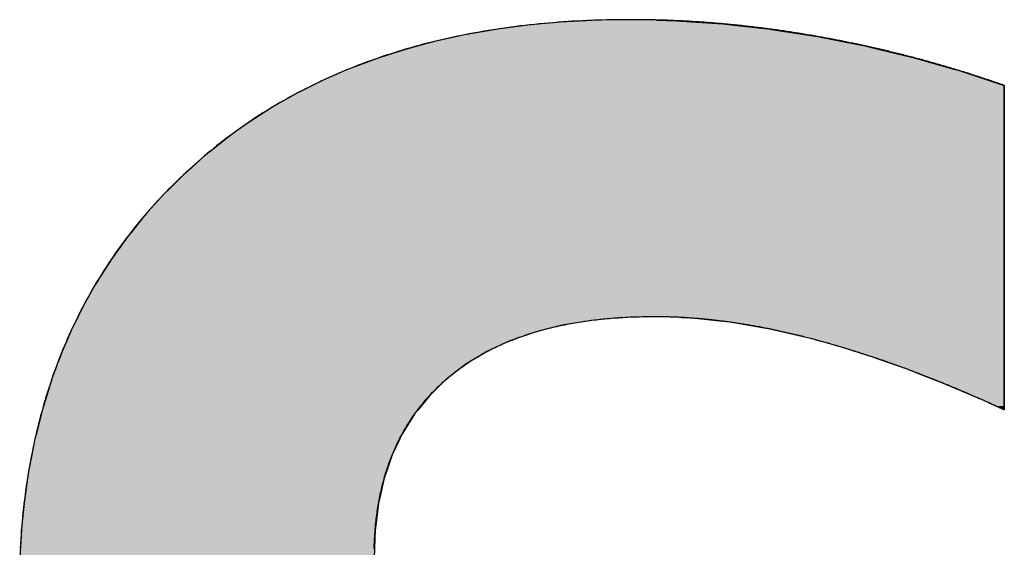
# Model space of a CAD drawing. Extents: x -4077 to 16734, y -160 to 11760.
# Drawn here: x 6584 to 6752, y 772 to 863 of the extents above; entities that cross this region are included whole.
import ezdxf

# ---------------------------------------------------------------- set-up
doc = ezdxf.new("R2010")
doc.units = 0
doc.layers.add('AM_6', color=2, linetype='CONTINUOUS')

msp = doc.modelspace()

# ---------------------------------------------------------------- linework, layer by layer
at = {"layer": 'AM_6', "linetype": 'CONTINUOUS'}
for p, q in [((6670.53, 861.67), (6665.37, 860.99)), ((6672.88, 861.89), (6670.53, 861.67)), ((6676.15, 862.19), (6672.88, 861.89)), ((6680.54, 862.42), (6676.15, 862.19)), ((6681.93, 862.5), (6680.54, 862.42)), ((6687.87, 862.6), (6681.93, 862.5)), ((6692.5, 862.5), (6687.87, 862.6)), ((6692.5, 862.5), (6695.84, 862.42)), ((6695.84, 862.42), (6699.36, 862.19)), ((6699.36, 862.19), (6703.86, 861.89)), ((6703.86, 861.89), (6705.79, 861.67)), ((6705.79, 861.67), (6711.91, 860.99)), ((6658.42, 859.72), (6654.6, 858.88)), ((6659.75, 860.01), (6658.42, 859.72)), ((6665.06, 860.95), (6659.75, 860.01)), ((6665.37, 860.99), (6665.06, 860.95)), ((6711.91, 860.99), (6712.17, 860.95)), ((6712.17, 860.95), (6718.12, 860.01)), ((6718.12, 860.01), (6720, 859.72)), ((6720, 859.72), (6724.3, 858.88)), ((6651.84, 858.13), (6649.6, 857.53)), ((6654.6, 858.88), (6651.84, 858.13)), ((6724.3, 858.88), (6728.08, 858.13)), ((6728.08, 858.13), (6730.59, 857.53)), ((6649.6, 857.53), (6645.48, 856.21)), ((6730.59, 857.53), (6736.1, 856.21)), ((6644.76, 855.98), (6640.08, 854.22)), ((6645.48, 856.21), (6644.76, 855.98)), ((6736.1, 856.21), (6736.91, 855.98)), ((6736.91, 855.98), (6743.1, 854.22)), ((6639.45, 853.95), (6635.55, 852.25)), ((6640.08, 854.22), (6639.45, 853.95)), ((6743.1, 854.22), (6744.05, 853.95)), ((6744.05, 853.95), (6749.19, 852.25)), ((6633.74, 851.35), (6633.02, 850.99)), ((6635.55, 852.25), (6633.74, 851.35)), ((6749.19, 852.25), (6751.93, 851.35)), ((6751.93, 851.35), (6751.93, 850.99)), ((6631.01, 849.98), (6628.16, 848.37)), ((6631.18, 850.08), (6631.01, 849.98)), ((6633.02, 850.99), (6631.18, 850.08)), ((6751.93, 850.99), (6751.93, 850.08)), ((6751.93, 850.08), (6751.93, 849.98)), ((6751.93, 849.98), (6751.93, 848.37)), ((6628.16, 848.37), (6626.97, 847.69)), ((6751.93, 848.37), (6751.93, 847.69)), ((6624.68, 846.23), (6622.91, 845.1)), ((6626.97, 847.69), (6624.68, 846.23)), ((6751.93, 847.69), (6751.93, 846.23)), ((6751.93, 846.23), (6751.93, 845.1)), ((6622.91, 845.1), (6620.87, 843.64)), ((6751.93, 845.1), (6751.93, 843.64)), ((6620.87, 843.64), (6619.01, 842.31)), ((6751.93, 843.64), (6751.93, 842.31)), ((6619.01, 842.31), (6616.96, 840.66)), ((6751.93, 842.31), (6751.93, 840.66)), ((6616.96, 840.66), (6615.27, 839.3)), ((6751.93, 840.66), (6751.93, 839.3)), ((6615.27, 839.3), (6613.11, 837.36)), ((6751.93, 839.3), (6751.93, 837.36)), ((6613.11, 837.36), (6611.68, 836.09)), ((6751.93, 837.36), (6751.93, 836.09)), ((6611.68, 836.09), (6609.39, 833.81)), ((6751.93, 836.09), (6751.93, 833.81)), ((6609.39, 833.81), (6608.27, 832.7)), ((6751.93, 833.81), (6751.93, 832.7)), ((6608.27, 832.7), (6605.09, 829.17)), ((6751.93, 832.7), (6751.93, 829.17)), ((6605.09, 829.17), (6602.72, 826.23)), ((6751.93, 829.17), (6751.93, 826.23)), ((6602.72, 826.23), (6602.12, 825.49)), ((6751.93, 826.23), (6751.93, 825.49)), ((6602.12, 825.49), (6599.38, 821.67)), ((6751.93, 825.49), (6751.93, 821.67)), ((6599.38, 821.67), (6597.33, 818.47)), ((6751.93, 821.67), (6751.93, 818.47)), ((6596.85, 817.71), (6594.55, 813.61)), ((6597.33, 818.47), (6596.85, 817.71)), ((6751.93, 818.47), (6751.93, 817.71)), ((6751.93, 817.71), (6751.93, 813.61)), ((6594.55, 813.61), (6593.69, 811.87)), ((6751.93, 813.61), (6751.93, 811.87)), ((6593.36, 811.2), (6592.95, 810.37)), ((6593.61, 811.7), (6593.36, 811.2)), ((6593.69, 811.87), (6593.61, 811.7)), ((6681.32, 811.2), (6676.37, 810.37)), ((6686.61, 811.7), (6681.32, 811.2)), ((6696.82, 811.7), (6698.54, 811.64)), ((6698.54, 811.64), (6703.86, 811.07)), ((6703.86, 811.07), (6705.07, 810.94)), ((6705.07, 810.94), (6711.85, 809.78)), ((6751.93, 811.87), (6751.93, 811.7)), ((6751.93, 811.7), (6751.93, 811.64)), ((6751.93, 811.64), (6751.93, 811.07)), ((6751.93, 811.07), (6751.93, 810.94)), ((6751.93, 810.94), (6751.93, 809.78)), ((6592.39, 809.2), (6591.75, 807.7)), ((6592.46, 809.36), (6592.39, 809.2)), ((6592.95, 810.37), (6592.46, 809.36)), ((6671.75, 809.2), (6667.47, 807.7)), ((6672.4, 809.36), (6671.75, 809.2)), ((6676.37, 810.37), (6672.4, 809.36)), ((6711.85, 809.78), (6718.84, 808.14)), ((6751.93, 809.78), (6751.93, 808.14)), ((6591.75, 807.7), (6590.97, 805.86)), ((6667.47, 807.7), (6663.53, 805.86)), ((6718.84, 808.14), (6720.45, 807.68)), ((6720.45, 807.68), (6724.24, 806.62)), ((6751.93, 808.14), (6751.93, 807.68)), ((6751.93, 807.68), (6751.93, 806.62)), ((6590.97, 805.86), (6590.59, 804.97)), ((6663.53, 805.86), (6662.05, 804.97)), ((6724.24, 806.62), (6729.77, 804.85)), ((6751.93, 806.62), (6751.93, 804.85)), ((6590.59, 804.97), (6590.13, 803.7)), ((6662.05, 804.97), (6659.93, 803.7)), ((6729.77, 804.85), (6730.52, 804.59)), ((6730.52, 804.59), (6735.43, 802.84)), ((6751.93, 804.85), (6751.93, 804.59)), ((6751.93, 804.59), (6751.93, 802.84)), ((6590.13, 803.7), (6589.22, 801.2)), ((6659.93, 803.7), (6656.67, 801.2)), ((6735.43, 802.84), (6737.96, 801.86)), ((6751.93, 802.84), (6751.93, 801.86)), ((6589.22, 801.2), (6588.95, 800.44)), ((6656.67, 801.2), (6655.89, 800.44)), ((6737.96, 801.86), (6741.22, 800.59)), ((6751.93, 801.86), (6751.93, 800.59)), ((6588.95, 800.44), (6588.32, 798.37)), ((6655.89, 800.44), (6653.76, 798.37)), ((6741.22, 800.59), (6743.64, 799.57)), ((6743.64, 799.57), (6747.14, 798.08)), ((6751.93, 800.59), (6751.93, 799.57)), ((6751.93, 799.57), (6751.93, 798.08)), ((6588.32, 798.37), (6587.52, 795.77)), ((6653.76, 798.37), (6651.65, 795.77)), ((6747.14, 798.08), (6747.84, 797.77)), ((6747.84, 797.77), (6748.63, 797.42)), ((6748.63, 797.42), (6749.01, 797.25)), ((6751.93, 798.08), (6751.93, 797.77)), ((6751.93, 797.77), (6751.93, 797.42)), ((6751.93, 797.42), (6751.93, 797.25)), ((6587.52, 795.77), (6587.4, 795.26)), ((6651.65, 795.77), (6651.24, 795.26)), ((6749.01, 797.25), (6749.14, 797.2)), ((6749.14, 797.2), (6749.14, 797.19)), ((6749.14, 797.19), (6749.26, 797.14)), ((6749.26, 797.14), (6749.78, 796.9)), ((6749.78, 796.9), (6750.53, 796.56)), ((6750.53, 796.56), (6750.56, 796.55)), ((6750.56, 796.55), (6751.28, 796.22)), ((6751.28, 796.22), (6751.81, 795.98)), ((6751.81, 795.98), (6751.84, 795.97)), ((6751.92, 795.93), (6751.84, 795.97)), ((6751.93, 795.97), (6751.92, 795.93)), ((6751.93, 797.25), (6751.93, 797.2)), ((6751.93, 797.2), (6751.93, 797.19)), ((6751.93, 797.19), (6751.93, 797.14)), ((6751.93, 797.14), (6751.93, 796.9)), ((6751.93, 796.9), (6751.93, 796.56)), ((6751.93, 796.56), (6751.93, 796.55)), ((6751.93, 796.55), (6751.93, 796.22)), ((6751.93, 796.22), (6751.93, 795.98)), ((6751.93, 795.98), (6751.93, 795.97)), ((6587.4, 795.26), (6586.55, 791.87)), ((6651.24, 795.26), (6649.1, 791.87)), ((6586.31, 790.95), (6585.77, 788.19)), ((6586.55, 791.87), (6586.31, 790.95)), ((6648.67, 790.95), (6647.36, 788.19)), ((6649.1, 791.87), (6648.67, 790.95)), ((6585.77, 788.19), (6585.33, 785.99)), ((6647.36, 788.19), (6646.6, 785.99)), ((6585.33, 785.99), (6585.06, 784.22)), ((6646.6, 785.99), (6646, 784.22)), ((6585.06, 784.22), (6584.56, 780.89)), ((6646, 784.22), (6645.24, 780.89)), ((6584.56, 780.89), (6584.46, 779.97)), ((6645.24, 780.89), (6645.03, 779.97)), ((6584.46, 779.97), (6584.01, 775.65)), ((6645.03, 779.97), (6644.47, 775.65)), ((6584.01, 775.65), (6584, 775.42)), ((6644.47, 775.65), (6644.44, 775.42)), ((6584, 775.42), (6583.7, 770.59)), ((6644.44, 775.42), (6644.25, 770.59))]:
    msp.add_line(p, q, dxfattribs=at)
at = {"layer": 'AM_6'}
for points in [[(6720, 859.72), (6719.71, 859.78), (6719.42, 859.83), (6719.13, 859.88), (6718.84, 859.93), (6718.55, 859.98), (6718.26, 860.03), (6717.97, 860.08), (6717.68, 860.13), (6717.39, 860.17), (6717.1, 860.22), (6716.81, 860.27), (6716.52, 860.31), (6716.23, 860.36), (6715.94, 860.41), (6715.65, 860.45), (6715.36, 860.5), (6715.07, 860.54), (6714.78, 860.58), (6714.49, 860.63), (6714.2, 860.67), (6713.91, 860.71), (6713.62, 860.75), (6713.33, 860.8), (6713.04, 860.84), (6712.75, 860.88), (6712.46, 860.92), (6712.17, 860.96), (6711.88, 861), (6711.59, 861.03), (6711.3, 861.07), (6711.01, 861.11), (6710.72, 861.15), (6710.43, 861.18), (6710.14, 861.22), (6709.85, 861.25), (6709.56, 861.29), (6709.27, 861.32), (6708.98, 861.36), (6708.69, 861.39), (6708.4, 861.43), (6708.12, 861.46), (6707.83, 861.49), (6707.54, 861.52), (6707.25, 861.55), (6706.96, 861.59), (6706.67, 861.62), (6706.38, 861.65), (6706.09, 861.68), (6705.81, 861.71), (6705.52, 861.73), (6705.23, 861.76), (6704.94, 861.79), (6704.65, 861.82), (6704.36, 861.84), (6704.07, 861.87), (6703.79, 861.9), (6703.5, 861.92), (6703.21, 861.95), (6702.92, 861.97), (6702.63, 861.99), (6702.35, 862.02), (6702.06, 862.04), (6701.77, 862.06), (6701.48, 862.09), (6701.19, 862.11), (6700.91, 862.13), (6700.62, 862.15), (6700.33, 862.17), (6700.04, 862.19), (6699.76, 862.21), (6699.47, 862.23), (6699.18, 862.25), (6698.89, 862.26), (6698.61, 862.28), (6698.32, 862.3), (6698.03, 862.32), (6697.74, 862.33), (6697.46, 862.35), (6697.17, 862.36), (6696.88, 862.38), (6696.6, 862.39), (6696.31, 862.4), (6696.02, 862.42), (6695.74, 862.43), (6695.45, 862.44), (6695.16, 862.46), (6694.87, 862.47), (6694.59, 862.48), (6694.3, 862.49), (6694.02, 862.5), (6693.73, 862.51), (6693.44, 862.52), (6693.16, 862.53), (6692.87, 862.53), (6692.58, 862.54), (6692.3, 862.55), (6692.01, 862.56), (6691.73, 862.56), (6691.44, 862.57), (6691.15, 862.57), (6690.87, 862.58), (6690.58, 862.58), (6690.3, 862.59), (6690.01, 862.59), (6689.72, 862.59), (6689.44, 862.6), (6689.15, 862.6), (6688.87, 862.6), (6688.58, 862.6), (6688.3, 862.6), (6688.01, 862.6), (6687.44, 862.6), (6686.58, 862.6), (6685.72, 862.59), (6684.87, 862.58), (6684.02, 862.56), (6683.17, 862.54), (6682.33, 862.51), (6681.49, 862.48), (6680.65, 862.45), (6679.81, 862.41), (6678.98, 862.37), (6678.16, 862.32), (6677.33, 862.27), (6676.51, 862.22), (6675.69, 862.16), (6674.88, 862.09), (6674.07, 862.02), (6673.26, 861.95), (6672.45, 861.88), (6671.65, 861.79), (6670.85, 861.71), (6670.06, 861.62), (6669.26, 861.53), (6668.47, 861.43), (6667.69, 861.33), (6666.91, 861.22), (6666.13, 861.11), (6665.35, 860.99), (6664.58, 860.87), (6663.81, 860.75), (6663.04, 860.62), (6662.28, 860.49), (6661.52, 860.35), (6660.76, 860.21), (6660.01, 860.07), (6659.26, 859.92), (6658.51, 859.77), (6657.77, 859.61), (6657.03, 859.45), (6656.29, 859.28), (6655.55, 859.11), (6654.82, 858.94), (6654.1, 858.76), (6653.37, 858.57), (6652.65, 858.39), (6651.93, 858.19), (6651.22, 858), (6650.51, 857.8), (6649.8, 857.59), (6649.09, 857.38), (6648.39, 857.17), (6647.69, 856.95), (6647, 856.73), (6646.3, 856.51), (6645.62, 856.28), (6644.93, 856.04), (6644.25, 855.8), (6643.57, 855.56), (6642.89, 855.31), (6642.22, 855.06), (6641.55, 854.8), (6640.88, 854.54), (6640.22, 854.28), (6639.56, 854.01), (6638.9, 853.74), (6638.25, 853.46), (6637.6, 853.18), (6636.95, 852.89), (6636.31, 852.6), (6635.67, 852.31), (6635.03, 852.01), (6634.4, 851.71), (6633.77, 851.4), (6633.14, 851.09), (6632.51, 850.77), (6631.89, 850.45), (6631.27, 850.13), (6630.66, 849.8), (6630.05, 849.47), (6629.44, 849.13), (6628.83, 848.79), (6628.23, 848.45), (6627.63, 848.1), (6627.04, 847.74), (6626.45, 847.38), (6625.86, 847.02), (6625.27, 846.65), (6624.69, 846.28), (6624.11, 845.91), (6623.53, 845.53), (6622.96, 845.14), (6622.39, 844.76), (6621.83, 844.36), (6621.26, 843.97), (6620.7, 843.56), (6620.15, 843.16), (6619.59, 842.75), (6619.04, 842.34), (6618.5, 841.92), (6617.95, 841.5), (6617.41, 841.07), (6616.88, 840.64), (6616.34, 840.2), (6615.81, 839.76), (6615.28, 839.32), (6614.76, 838.87), (6614.24, 838.42), (6613.72, 837.96), (6613.21, 837.5), (6612.69, 837.04), (6612.19, 836.57), (6611.68, 836.09)], [(6751.93, 851.35), (6751.68, 851.44), (6751.44, 851.53), (6751.19, 851.61), (6750.94, 851.7), (6750.69, 851.78), (6750.45, 851.87), (6750.2, 851.95), (6749.95, 852.04), (6749.71, 852.12), (6749.46, 852.21), (6749.21, 852.29), (6748.96, 852.37), (6748.71, 852.46), (6748.47, 852.54), (6748.22, 852.62), (6747.97, 852.7), (6747.72, 852.78), (6747.47, 852.87), (6747.23, 852.95), (6746.98, 853.03), (6746.73, 853.11), (6746.48, 853.19), (6746.23, 853.27), (6745.98, 853.35), (6745.74, 853.43), (6745.49, 853.5), (6745.24, 853.58), (6744.99, 853.66), (6744.74, 853.74), (6744.49, 853.82), (6744.24, 853.89), (6743.99, 853.97), (6743.74, 854.05), (6743.49, 854.12), (6743.24, 854.2), (6742.99, 854.27), (6742.74, 854.35), (6742.49, 854.42), (6742.24, 854.5), (6742, 854.57), (6741.75, 854.64), (6741.5, 854.72), (6741.25, 854.79), (6740.99, 854.86), (6740.74, 854.93), (6740.49, 855.01), (6740.24, 855.08), (6739.99, 855.15), (6739.74, 855.22), (6739.49, 855.29), (6739.24, 855.36), (6738.99, 855.43), (6738.74, 855.5), (6738.49, 855.57), (6738.24, 855.64), (6737.99, 855.71), (6737.74, 855.78), (6737.49, 855.84), (6737.23, 855.91), (6736.98, 855.98), (6736.73, 856.05), (6736.48, 856.11), (6736.23, 856.18), (6735.98, 856.24), (6735.73, 856.31), (6735.47, 856.38), (6735.22, 856.44), (6734.97, 856.5), (6734.72, 856.57), (6734.47, 856.63), (6734.21, 856.7), (6733.96, 856.76), (6733.71, 856.82), (6733.46, 856.89), (6733.21, 856.95), (6732.95, 857.01), (6732.7, 857.07), (6732.45, 857.13), (6732.2, 857.19), (6731.94, 857.25), (6731.69, 857.31), (6731.44, 857.37), (6731.18, 857.43), (6730.93, 857.49), (6730.68, 857.55), (6730.43, 857.61), (6730.17, 857.67), (6729.92, 857.73), (6729.67, 857.78), (6729.41, 857.84), (6729.16, 857.9), (6728.91, 857.95), (6728.65, 858.01), (6728.4, 858.07), (6728.15, 858.12), (6727.89, 858.18), (6727.64, 858.23), (6727.39, 858.29), (6727.13, 858.34), (6726.88, 858.4), (6726.62, 858.45), (6726.37, 858.5), (6726.12, 858.56), (6725.86, 858.61), (6725.61, 858.66), (6725.35, 858.71), (6725.1, 858.76), (6724.85, 858.81), (6724.59, 858.87), (6724.34, 858.92), (6724.08, 858.97), (6723.83, 859.02), (6723.57, 859.07), (6723.32, 859.11), (6723.06, 859.16), (6722.81, 859.21), (6722.55, 859.26), (6722.3, 859.31), (6722.04, 859.36), (6721.79, 859.4), (6721.53, 859.45), (6721.28, 859.5), (6721.02, 859.54), (6720.77, 859.59), (6720.51, 859.63), (6720.26, 859.68), (6720, 859.72)], [(6751.93, 795.93), (6751.93, 795.94), (6751.93, 795.97), (6751.93, 796.02), (6751.93, 796.09), (6751.93, 796.18), (6751.93, 796.29), (6751.93, 796.42), (6751.93, 796.57), (6751.93, 796.73), (6751.93, 796.91), (6751.93, 797.11), (6751.93, 797.32), (6751.93, 797.56), (6751.93, 797.8), (6751.93, 798.07), (6751.93, 798.35), (6751.93, 798.65), (6751.93, 798.96), (6751.93, 799.28), (6751.93, 799.62), (6751.93, 799.98), (6751.93, 800.35), (6751.93, 800.73), (6751.93, 801.12), (6751.93, 801.53), (6751.93, 801.95), (6751.93, 802.38), (6751.93, 802.83), (6751.93, 803.28), (6751.93, 803.75), (6751.93, 804.23), (6751.93, 804.72), (6751.93, 805.21), (6751.93, 805.72), (6751.93, 806.24), (6751.93, 806.77), (6751.93, 807.3), (6751.93, 807.85), (6751.93, 808.4), (6751.93, 808.96), (6751.93, 809.53), (6751.93, 810.11), (6751.93, 810.69), (6751.93, 811.28), (6751.93, 811.88), (6751.93, 812.48), (6751.93, 813.09), (6751.93, 813.7), (6751.93, 814.32), (6751.93, 814.94), (6751.93, 815.57), (6751.93, 816.2), (6751.93, 816.83), (6751.93, 817.47), (6751.93, 818.11), (6751.93, 818.76), (6751.93, 819.4), (6751.93, 820.05), (6751.93, 820.7), (6751.93, 821.35), (6751.93, 822.01), (6751.93, 822.66), (6751.93, 823.32), (6751.93, 823.97), (6751.93, 824.62), (6751.93, 825.28), (6751.93, 825.93), (6751.93, 826.58), (6751.93, 827.23), (6751.93, 827.88), (6751.93, 828.53), (6751.93, 829.17), (6751.93, 829.81), (6751.93, 830.45), (6751.93, 831.09), (6751.93, 831.72), (6751.93, 832.35), (6751.93, 832.97), (6751.93, 833.59), (6751.93, 834.2), (6751.93, 834.81), (6751.93, 835.41), (6751.93, 836.01), (6751.93, 836.59), (6751.93, 837.18), (6751.93, 837.75), (6751.93, 838.32), (6751.93, 838.88), (6751.93, 839.44), (6751.93, 839.98), (6751.93, 840.52), (6751.93, 841.04), (6751.93, 841.56), (6751.93, 842.07), (6751.93, 842.57), (6751.93, 843.06), (6751.93, 843.54), (6751.93, 844), (6751.93, 844.46), (6751.93, 844.9), (6751.93, 845.33), (6751.93, 845.76), (6751.93, 846.16), (6751.93, 846.56), (6751.93, 846.94), (6751.93, 847.31), (6751.93, 847.66), (6751.93, 848), (6751.93, 848.33), (6751.93, 848.64), (6751.93, 848.93), (6751.93, 849.22), (6751.93, 849.48), (6751.93, 849.73), (6751.93, 849.96), (6751.93, 850.18), (6751.93, 850.38), (6751.93, 850.56), (6751.93, 850.72), (6751.93, 850.87), (6751.93, 850.99), (6751.93, 851.1), (6751.93, 851.19), (6751.93, 851.26), (6751.93, 851.31), (6751.93, 851.34), (6751.93, 851.35)], [(6611.68, 836.09), (6611.18, 835.61), (6610.68, 835.13), (6610.19, 834.65), (6609.7, 834.16), (6609.21, 833.68), (6608.73, 833.18), (6608.26, 832.69), (6607.79, 832.19), (6607.32, 831.69), (6606.86, 831.18), (6606.4, 830.68), (6605.95, 830.17), (6605.5, 829.65), (6605.06, 829.14), (6604.62, 828.62), (6604.19, 828.1), (6603.76, 827.57), (6603.33, 827.05), (6602.91, 826.52), (6602.5, 825.98), (6602.08, 825.45), (6601.68, 824.91), (6601.27, 824.36), (6600.88, 823.82), (6600.48, 823.27), (6600.09, 822.72), (6599.71, 822.17), (6599.33, 821.61), (6598.95, 821.05), (6598.58, 820.49), (6598.22, 819.92), (6597.85, 819.35), (6597.5, 818.78), (6597.14, 818.2), (6596.8, 817.63), (6596.45, 817.05), (6596.11, 816.46), (6595.78, 815.88), (6595.45, 815.29), (6595.12, 814.69), (6594.8, 814.1), (6594.49, 813.5), (6594.17, 812.9), (6593.87, 812.29), (6593.56, 811.69), (6593.27, 811.08), (6592.97, 810.46), (6592.68, 809.85), (6592.4, 809.23), (6592.12, 808.61), (6591.84, 807.98), (6591.57, 807.36), (6591.3, 806.73), (6591.04, 806.09), (6590.78, 805.46), (6590.53, 804.82), (6590.28, 804.17), (6590.04, 803.53), (6589.8, 802.88), (6589.56, 802.23), (6589.33, 801.58), (6589.11, 800.92), (6588.89, 800.26), (6588.67, 799.6), (6588.46, 798.93), (6588.25, 798.26), (6588.04, 797.59), (6587.85, 796.92), (6587.65, 796.24), (6587.46, 795.56), (6587.28, 794.87), (6587.1, 794.19), (6586.92, 793.5), (6586.75, 792.81), (6586.58, 792.11), (6586.42, 791.41), (6586.26, 790.71), (6586.11, 790.01), (6585.96, 789.3), (6585.81, 788.59), (6585.67, 787.88), (6585.54, 787.16), (6585.41, 786.45), (6585.28, 785.72), (6585.16, 785), (6585.04, 784.27), (6584.93, 783.54), (6584.82, 782.81), (6584.72, 782.07), (6584.62, 781.34), (6584.52, 780.59), (6584.43, 779.85), (6584.35, 779.1), (6584.26, 778.35), (6584.19, 777.6), (6584.11, 776.84), (6584.05, 776.08), (6583.98, 775.32), (6583.93, 774.55), (6583.87, 773.79), (6583.82, 773.02), (6583.78, 772.24)], [(6656.67, 801.2), (6656.89, 801.39), (6657.12, 801.58), (6657.35, 801.77), (6657.57, 801.95), (6657.8, 802.13), (6658.03, 802.32), (6658.27, 802.5), (6658.5, 802.68), (6658.74, 802.85), (6658.98, 803.03), (6659.22, 803.2), (6659.46, 803.37), (6659.7, 803.54), (6659.95, 803.71), (6660.2, 803.88), (6660.44, 804.04), (6660.69, 804.2), (6660.95, 804.37), (6661.2, 804.53), (6661.46, 804.68), (6661.71, 804.84), (6661.97, 804.99), (6662.24, 805.15), (6662.5, 805.3), (6662.76, 805.45), (6663.03, 805.6), (6663.3, 805.74), (6663.57, 805.89), (6663.84, 806.03), (6664.11, 806.17), (6664.39, 806.31), (6664.66, 806.45), (6664.94, 806.58), (6665.22, 806.71), (6665.5, 806.85), (6665.79, 806.98), (6666.07, 807.11), (6666.36, 807.23), (6666.65, 807.36), (6666.94, 807.48), (6667.23, 807.6), (6667.53, 807.72), (6667.82, 807.84), (6668.12, 807.96), (6668.42, 808.07), (6668.72, 808.19), (6669.02, 808.3), (6669.33, 808.41), (6669.64, 808.52), (6669.94, 808.62), (6670.25, 808.73), (6670.57, 808.83), (6670.88, 808.93), (6671.19, 809.03), (6671.51, 809.13), (6671.83, 809.23), (6672.15, 809.32), (6672.47, 809.41), (6672.8, 809.5), (6673.12, 809.59), (6673.45, 809.68), (6673.78, 809.77), (6674.11, 809.85), (6674.44, 809.93), (6674.78, 810.01), (6675.11, 810.09), (6675.45, 810.17), (6675.79, 810.25), (6676.13, 810.32), (6676.47, 810.39), (6676.82, 810.46), (6677.17, 810.53), (6677.51, 810.6), (6677.86, 810.66), (6678.22, 810.73), (6678.57, 810.79), (6678.92, 810.85), (6679.28, 810.91), (6679.64, 810.96), (6680, 811.02), (6680.36, 811.07), (6680.73, 811.12), (6681.09, 811.17), (6681.46, 811.22), (6681.83, 811.27), (6682.2, 811.31), (6682.57, 811.35), (6682.95, 811.4), (6683.32, 811.44), (6683.7, 811.47), (6684.08, 811.51), (6684.46, 811.54), (6684.84, 811.58), (6685.23, 811.61), (6685.61, 811.64), (6686, 811.66), (6686.39, 811.69), (6686.78, 811.71), (6687.18, 811.74), (6687.57, 811.76), (6687.97, 811.78), (6688.37, 811.79), (6688.77, 811.81), (6689.17, 811.82), (6689.57, 811.83), (6689.98, 811.84), (6690.39, 811.85), (6690.8, 811.86), (6691.21, 811.86), (6691.62, 811.87), (6692.03, 811.87), (6692.35, 811.87), (6692.57, 811.87), (6692.8, 811.87), (6693.02, 811.87), (6693.24, 811.86), (6693.46, 811.86), (6693.69, 811.86), (6693.91, 811.85), (6694.13, 811.85), (6694.36, 811.84), (6694.58, 811.84), (6694.81, 811.83), (6695.03, 811.82), (6695.26, 811.82), (6695.48, 811.81), (6695.71, 811.8), (6695.94, 811.79), (6696.16, 811.78), (6696.39, 811.77), (6696.62, 811.76), (6696.85, 811.75), (6697.07, 811.73), (6697.3, 811.72), (6697.53, 811.71), (6697.76, 811.69), (6697.99, 811.68), (6698.22, 811.66), (6698.45, 811.65), (6698.68, 811.63), (6698.91, 811.61), (6699.14, 811.6), (6699.37, 811.58), (6699.6, 811.56), (6699.84, 811.54), (6700.07, 811.52), (6700.3, 811.5), (6700.53, 811.48), (6700.77, 811.45), (6701, 811.43), (6701.23, 811.41), (6701.47, 811.39), (6701.7, 811.36), (6701.94, 811.34), (6702.17, 811.31), (6702.41, 811.28), (6702.64, 811.26), (6702.88, 811.23), (6703.11, 811.2), (6703.35, 811.17), (6703.59, 811.14), (6703.82, 811.11), (6704.06, 811.08), (6704.3, 811.05), (6704.54, 811.02), (6704.77, 810.99), (6705.01, 810.96), (6705.25, 810.92), (6705.49, 810.89), (6705.73, 810.85), (6705.97, 810.82), (6706.21, 810.78), (6706.45, 810.75), (6706.69, 810.71), (6706.93, 810.67), (6707.17, 810.63), (6707.42, 810.59), (6707.66, 810.56), (6707.9, 810.52), (6708.14, 810.47), (6708.38, 810.43), (6708.63, 810.39), (6708.87, 810.35), (6709.11, 810.31), (6709.36, 810.26), (6709.6, 810.22), (6709.85, 810.17), (6710.09, 810.13), (6710.34, 810.08), (6710.58, 810.03), (6710.83, 809.99), (6711.07, 809.94), (6711.32, 809.89), (6711.57, 809.84), (6711.81, 809.79), (6712.06, 809.74), (6712.31, 809.69), (6712.56, 809.64), (6712.8, 809.58), (6713.05, 809.53), (6713.3, 809.48), (6713.55, 809.42), (6713.8, 809.37), (6714.05, 809.31), (6714.3, 809.26), (6714.55, 809.2), (6714.8, 809.14), (6715.05, 809.08), (6715.3, 809.03), (6715.55, 808.97), (6715.8, 808.91), (6716.05, 808.85), (6716.31, 808.79), (6716.56, 808.72), (6716.81, 808.66), (6717.06, 808.6), (6717.32, 808.53), (6717.57, 808.47), (6717.82, 808.41), (6718.08, 808.34), (6718.33, 808.27), (6718.59, 808.21), (6718.84, 808.14)], [(6718.84, 808.14), (6719.07, 808.08), (6719.29, 808.02), (6719.51, 807.96), (6719.74, 807.9), (6719.96, 807.84), (6720.19, 807.78), (6720.42, 807.72), (6720.64, 807.66), (6720.87, 807.59), (6721.09, 807.53), (6721.32, 807.47), (6721.55, 807.41), (6721.77, 807.34), (6722, 807.28), (6722.23, 807.21), (6722.46, 807.15), (6722.68, 807.08), (6722.91, 807.01), (6723.14, 806.95), (6723.37, 806.88), (6723.6, 806.81), (6723.83, 806.75), (6724.06, 806.68), (6724.29, 806.61), (6724.52, 806.54), (6724.75, 806.47), (6724.98, 806.4), (6725.21, 806.33), (6725.44, 806.26), (6725.67, 806.19), (6725.9, 806.11), (6726.13, 806.04), (6726.36, 805.97), (6726.59, 805.9), (6726.83, 805.82), (6727.06, 805.75), (6727.29, 805.67), (6727.52, 805.6), (6727.76, 805.52), (6727.99, 805.45), (6728.22, 805.37), (6728.46, 805.3), (6728.69, 805.22), (6728.92, 805.14), (6729.16, 805.06), (6729.39, 804.99), (6729.63, 804.91), (6729.86, 804.83), (6730.1, 804.75), (6730.33, 804.67), (6730.57, 804.59), (6730.8, 804.51), (6731.04, 804.43), (6731.28, 804.34), (6731.51, 804.26), (6731.75, 804.18), (6731.99, 804.1), (6732.22, 804.01), (6732.46, 803.93), (6732.7, 803.84), (6732.94, 803.76), (6733.18, 803.67), (6733.41, 803.59), (6733.65, 803.5), (6733.89, 803.42), (6734.13, 803.33), (6734.37, 803.24), (6734.61, 803.15), (6734.85, 803.06), (6735.09, 802.98), (6735.33, 802.89), (6735.57, 802.8), (6735.81, 802.71), (6736.05, 802.62), (6736.29, 802.53), (6736.53, 802.43), (6736.77, 802.34), (6737.02, 802.25), (6737.26, 802.16), (6737.5, 802.06), (6737.74, 801.97), (6737.98, 801.88), (6738.23, 801.78), (6738.47, 801.69), (6738.71, 801.59), (6738.96, 801.5), (6739.2, 801.4), (6739.44, 801.3), (6739.69, 801.21), (6739.93, 801.11), (6740.18, 801.01), (6740.42, 800.91), (6740.67, 800.82), (6740.91, 800.72), (6741.16, 800.62), (6741.4, 800.52), (6741.65, 800.42), (6741.9, 800.31), (6742.14, 800.21), (6742.39, 800.11), (6742.64, 800.01), (6742.88, 799.91), (6743.13, 799.8), (6743.38, 799.7), (6743.63, 799.6), (6743.87, 799.49), (6744.12, 799.39), (6744.37, 799.28), (6744.62, 799.18), (6744.87, 799.07), (6745.12, 798.96), (6745.37, 798.86), (6745.62, 798.75), (6745.87, 798.64), (6746.12, 798.53), (6746.37, 798.42), (6746.62, 798.32), (6746.87, 798.21), (6747.12, 798.1), (6747.37, 797.99), (6747.62, 797.87), (6747.87, 797.76), (6748.13, 797.65), (6748.38, 797.54), (6748.63, 797.43), (6748.88, 797.31), (6749.14, 797.2)], [(6644.27, 772.18), (6644.28, 772.53), (6644.29, 772.88), (6644.31, 773.23), (6644.32, 773.58), (6644.34, 773.92), (6644.36, 774.26), (6644.38, 774.6), (6644.41, 774.94), (6644.43, 775.28), (6644.46, 775.62), (6644.49, 775.95), (6644.52, 776.28), (6644.56, 776.62), (6644.59, 776.95), (6644.63, 777.28), (6644.67, 777.6), (6644.71, 777.93), (6644.76, 778.25), (6644.8, 778.58), (6644.85, 778.9), (6644.9, 779.22), (6644.95, 779.54), (6645.01, 779.85), (6645.06, 780.17), (6645.12, 780.48), (6645.18, 780.8), (6645.24, 781.11), (6645.31, 781.42), (6645.37, 781.72), (6645.44, 782.03), (6645.51, 782.34), (6645.58, 782.64), (6645.66, 782.94), (6645.73, 783.24), (6645.81, 783.54), (6645.89, 783.84), (6645.97, 784.14), (6646.06, 784.43), (6646.14, 784.72), (6646.23, 785.02), (6646.32, 785.31), (6646.41, 785.59), (6646.51, 785.88), (6646.6, 786.17), (6646.7, 786.45), (6646.8, 786.73), (6646.9, 787.02), (6647.01, 787.3), (6647.11, 787.57), (6647.22, 787.85), (6647.33, 788.13), (6647.44, 788.4), (6647.56, 788.67), (6647.67, 788.94), (6647.79, 789.21), (6647.91, 789.48), (6648.03, 789.75), (6648.15, 790.01), (6648.28, 790.28), (6648.41, 790.54), (6648.54, 790.8), (6648.67, 791.06), (6648.8, 791.32), (6648.94, 791.57), (6649.08, 791.83), (6649.22, 792.08), (6649.36, 792.33), (6649.5, 792.58), (6649.65, 792.83), (6649.8, 793.08), (6649.95, 793.33), (6650.1, 793.57), (6650.25, 793.81), (6650.41, 794.05), (6650.57, 794.29), (6650.73, 794.53), (6650.89, 794.77), (6651.05, 795.01), (6651.22, 795.24), (6651.39, 795.47), (6651.56, 795.7), (6651.73, 795.93), (6651.9, 796.16), (6652.08, 796.39), (6652.26, 796.61), (6652.44, 796.84), (6652.62, 797.06), (6652.8, 797.28), (6652.99, 797.5), (6653.17, 797.72), (6653.36, 797.93), (6653.56, 798.15), (6653.75, 798.36), (6653.95, 798.58), (6654.14, 798.79), (6654.34, 798.99), (6654.55, 799.2), (6654.75, 799.41), (6654.95, 799.61), (6655.16, 799.82), (6655.37, 800.02), (6655.58, 800.22), (6655.8, 800.42), (6656.01, 800.62), (6656.23, 800.81), (6656.45, 801.01), (6656.67, 801.2)], [(6749.14, 797.2), (6749.14, 797.2), (6749.14, 797.2), (6749.14, 797.2), (6749.14, 797.2), (6749.15, 797.19), (6749.15, 797.19), (6749.16, 797.19), (6749.17, 797.19), (6749.18, 797.18), (6749.18, 797.18), (6749.19, 797.17), (6749.21, 797.17), (6749.22, 797.16), (6749.23, 797.16), (6749.24, 797.15), (6749.26, 797.14), (6749.27, 797.14), (6749.29, 797.13), (6749.3, 797.12), (6749.32, 797.12), (6749.34, 797.11), (6749.36, 797.1), (6749.38, 797.09), (6749.4, 797.08), (6749.42, 797.07), (6749.44, 797.06), (6749.46, 797.05), (6749.48, 797.04), (6749.51, 797.03), (6749.53, 797.02), (6749.55, 797.01), (6749.58, 797), (6749.6, 796.99), (6749.63, 796.98), (6749.66, 796.96), (6749.68, 796.95), (6749.71, 796.94), (6749.74, 796.93), (6749.76, 796.91), (6749.79, 796.9), (6749.82, 796.89), (6749.85, 796.88), (6749.88, 796.86), (6749.91, 796.85), (6749.94, 796.84), (6749.97, 796.82), (6750, 796.81), (6750.03, 796.79), (6750.06, 796.78), (6750.09, 796.77), (6750.13, 796.75), (6750.16, 796.74), (6750.19, 796.72), (6750.22, 796.71), (6750.25, 796.69), (6750.29, 796.68), (6750.32, 796.66), (6750.35, 796.65), (6750.38, 796.63), (6750.42, 796.62), (6750.45, 796.6), (6750.48, 796.59), (6750.52, 796.57), (6750.55, 796.56), (6750.58, 796.54), (6750.61, 796.53), (6750.65, 796.51), (6750.68, 796.5), (6750.71, 796.48), (6750.75, 796.47), (6750.78, 796.45), (6750.81, 796.44), (6750.84, 796.43), (6750.88, 796.41), (6750.91, 796.4), (6750.94, 796.38), (6750.97, 796.37), (6751, 796.35), (6751.03, 796.34), (6751.06, 796.33), (6751.1, 796.31), (6751.13, 796.3), (6751.16, 796.28), (6751.19, 796.27), (6751.21, 796.26), (6751.24, 796.24), (6751.27, 796.23), (6751.3, 796.22), (6751.33, 796.21), (6751.36, 796.19), (6751.38, 796.18), (6751.41, 796.17), (6751.44, 796.16), (6751.46, 796.15), (6751.49, 796.13), (6751.51, 796.12), (6751.54, 796.11), (6751.56, 796.1), (6751.58, 796.09), (6751.6, 796.08), (6751.63, 796.07), (6751.65, 796.06), (6751.67, 796.05), (6751.69, 796.04), (6751.71, 796.03), (6751.73, 796.03), (6751.74, 796.02), (6751.76, 796.01), (6751.78, 796), (6751.79, 796), (6751.81, 795.99), (6751.82, 795.98), (6751.83, 795.98), (6751.85, 795.97), (6751.86, 795.96), (6751.87, 795.96), (6751.88, 795.96), (6751.89, 795.95), (6751.9, 795.95), (6751.9, 795.94), (6751.91, 795.94), (6751.92, 795.94), (6751.92, 795.94), (6751.92, 795.94), (6751.93, 795.93), (6751.93, 795.93), (6751.93, 795.93)]]:
    msp.add_lwpolyline(points, dxfattribs=at)
for points in [[(6670.53, 861.67), (6665.37, 860.99), (6711.91, 860.99)], [(6672.88, 861.89), (6670.53, 861.67), (6705.79, 861.67)], [(6711.91, 860.99), (6705.79, 861.67), (6670.53, 861.67)], [(6676.15, 862.19), (6672.88, 861.89), (6703.86, 861.89)], [(6705.79, 861.67), (6703.86, 861.89), (6672.88, 861.89)], [(6680.54, 862.42), (6676.15, 862.19), (6699.36, 862.19)], [(6703.86, 861.89), (6699.36, 862.19), (6676.15, 862.19)], [(6681.93, 862.5), (6680.54, 862.42), (6695.84, 862.42)], [(6699.36, 862.19), (6695.84, 862.42), (6680.54, 862.42)], [(6687.87, 862.6), (6681.93, 862.5), (6692.5, 862.5)], [(6695.84, 862.42), (6692.5, 862.5), (6681.93, 862.5)], [(6658.42, 859.72), (6654.6, 858.88), (6724.3, 858.88)], [(6659.75, 860.01), (6658.42, 859.72), (6720, 859.72)], [(6724.3, 858.88), (6720, 859.72), (6658.42, 859.72)], [(6665.06, 860.95), (6659.75, 860.01), (6718.12, 860.01)], [(6720, 859.72), (6718.12, 860.01), (6659.75, 860.01)], [(6665.37, 860.99), (6665.06, 860.95), (6712.17, 860.95)], [(6718.12, 860.01), (6712.17, 860.95), (6665.06, 860.95)], [(6712.17, 860.95), (6711.91, 860.99), (6665.37, 860.99)], [(6651.84, 858.13), (6649.6, 857.53), (6730.59, 857.53)], [(6654.6, 858.88), (6651.84, 858.13), (6728.08, 858.13)], [(6730.59, 857.53), (6728.08, 858.13), (6651.84, 858.13)], [(6728.08, 858.13), (6724.3, 858.88), (6654.6, 858.88)], [(6649.6, 857.53), (6645.48, 856.21), (6736.1, 856.21)], [(6736.1, 856.21), (6730.59, 857.53), (6649.6, 857.53)], [(6644.76, 855.98), (6640.08, 854.22), (6743.1, 854.22)], [(6645.48, 856.21), (6644.76, 855.98), (6736.91, 855.98)], [(6743.1, 854.22), (6736.91, 855.98), (6644.76, 855.98)], [(6736.91, 855.98), (6736.1, 856.21), (6645.48, 856.21)], [(6639.45, 853.95), (6635.55, 852.25), (6749.19, 852.25)], [(6640.08, 854.22), (6639.45, 853.95), (6744.05, 853.95)], [(6749.19, 852.25), (6744.05, 853.95), (6639.45, 853.95)], [(6744.05, 853.95), (6743.1, 854.22), (6640.08, 854.22)], [(6633.74, 851.35), (6633.02, 850.99), (6751.93, 850.99)], [(6635.55, 852.25), (6633.74, 851.35), (6751.93, 851.35)], [(6751.93, 850.99), (6751.93, 851.35), (6633.74, 851.35)], [(6751.93, 851.35), (6749.19, 852.25), (6635.55, 852.25)], [(6631.01, 849.98), (6628.16, 848.37), (6751.93, 848.37)], [(6631.18, 850.08), (6631.01, 849.98), (6751.93, 849.98)], [(6751.93, 848.37), (6751.93, 849.98), (6631.01, 849.98)], [(6633.02, 850.99), (6631.18, 850.08), (6751.93, 850.08)], [(6751.93, 849.98), (6751.93, 850.08), (6631.18, 850.08)], [(6751.93, 850.08), (6751.93, 850.99), (6633.02, 850.99)], [(6628.16, 848.37), (6626.97, 847.69), (6751.93, 847.69)], [(6751.93, 847.69), (6751.93, 848.37), (6628.16, 848.37)], [(6624.68, 846.23), (6622.91, 845.1), (6751.93, 845.1)], [(6626.97, 847.69), (6624.68, 846.23), (6751.93, 846.23)], [(6751.93, 845.1), (6751.93, 846.23), (6624.68, 846.23)], [(6751.93, 846.23), (6751.93, 847.69), (6626.97, 847.69)], [(6622.91, 845.1), (6620.87, 843.64), (6751.93, 843.64)], [(6751.93, 843.64), (6751.93, 845.1), (6622.91, 845.1)], [(6620.87, 843.64), (6619.01, 842.31), (6751.93, 842.31)], [(6751.93, 842.31), (6751.93, 843.64), (6620.87, 843.64)], [(6619.01, 842.31), (6616.96, 840.66), (6751.93, 840.66)], [(6751.93, 840.66), (6751.93, 842.31), (6619.01, 842.31)], [(6616.96, 840.66), (6615.27, 839.3), (6751.93, 839.3)], [(6751.93, 839.3), (6751.93, 840.66), (6616.96, 840.66)], [(6615.27, 839.3), (6613.11, 837.36), (6751.93, 837.36)], [(6751.93, 837.36), (6751.93, 839.3), (6615.27, 839.3)], [(6613.11, 837.36), (6611.68, 836.09), (6751.93, 836.09)], [(6751.93, 836.09), (6751.93, 837.36), (6613.11, 837.36)], [(6611.68, 836.09), (6609.39, 833.81), (6751.93, 833.81)], [(6751.93, 833.81), (6751.93, 836.09), (6611.68, 836.09)], [(6609.39, 833.81), (6608.27, 832.7), (6751.93, 832.7)], [(6751.93, 832.7), (6751.93, 833.81), (6609.39, 833.81)], [(6608.27, 832.7), (6605.09, 829.17), (6751.93, 829.17)], [(6751.93, 829.17), (6751.93, 832.7), (6608.27, 832.7)], [(6605.09, 829.17), (6602.72, 826.23), (6751.93, 826.23)], [(6751.93, 826.23), (6751.93, 829.17), (6605.09, 829.17)], [(6602.72, 826.23), (6602.12, 825.49), (6751.93, 825.49)], [(6751.93, 825.49), (6751.93, 826.23), (6602.72, 826.23)], [(6602.12, 825.49), (6599.38, 821.67), (6751.93, 821.67)], [(6751.93, 821.67), (6751.93, 825.49), (6602.12, 825.49)], [(6599.38, 821.67), (6597.33, 818.47), (6751.93, 818.47)], [(6751.93, 818.47), (6751.93, 821.67), (6599.38, 821.67)], [(6596.85, 817.71), (6594.55, 813.61), (6751.93, 813.61)], [(6597.33, 818.47), (6596.85, 817.71), (6751.93, 817.71)], [(6751.93, 813.61), (6751.93, 817.71), (6596.85, 817.71)], [(6751.93, 817.71), (6751.93, 818.47), (6597.33, 818.47)], [(6594.55, 813.61), (6593.69, 811.87), (6751.93, 811.87)], [(6751.93, 811.87), (6751.93, 813.61), (6594.55, 813.61)], [(6593.36, 811.2), (6592.95, 810.37), (6676.37, 810.37)], [(6593.61, 811.7), (6593.36, 811.2), (6681.32, 811.2)], [(6676.37, 810.37), (6681.32, 811.2), (6593.36, 811.2)], [(6593.69, 811.87), (6593.61, 811.7), (6686.61, 811.7)], [(6681.32, 811.2), (6686.61, 811.7), (6593.61, 811.7)], [(6686.61, 811.7), (6692.24, 811.87), (6593.69, 811.87)], [(6692.24, 811.87), (6696.82, 811.7), (6751.93, 811.7)], [(6751.93, 811.7), (6751.93, 811.87), (6692.24, 811.87)], [(6696.82, 811.7), (6698.54, 811.64), (6751.93, 811.64)], [(6751.93, 811.64), (6751.93, 811.7), (6696.82, 811.7)], [(6698.54, 811.64), (6703.86, 811.07), (6751.93, 811.07)], [(6751.93, 811.07), (6751.93, 811.64), (6698.54, 811.64)], [(6703.86, 811.07), (6705.07, 810.94), (6751.93, 810.94)], [(6751.93, 810.94), (6751.93, 811.07), (6703.86, 811.07)], [(6705.07, 810.94), (6711.85, 809.78), (6751.93, 809.78)], [(6751.93, 809.78), (6751.93, 810.94), (6705.07, 810.94)], [(6592.39, 809.2), (6591.75, 807.7), (6667.47, 807.7)], [(6592.46, 809.36), (6592.39, 809.2), (6671.75, 809.2)], [(6667.47, 807.7), (6671.75, 809.2), (6592.39, 809.2)], [(6592.95, 810.37), (6592.46, 809.36), (6672.4, 809.36)], [(6671.75, 809.2), (6672.4, 809.36), (6592.46, 809.36)], [(6672.4, 809.36), (6676.37, 810.37), (6592.95, 810.37)], [(6711.85, 809.78), (6718.84, 808.14), (6751.93, 808.14)], [(6751.93, 808.14), (6751.93, 809.78), (6711.85, 809.78)], [(6591.75, 807.7), (6590.97, 805.86), (6663.53, 805.86)], [(6663.53, 805.86), (6667.47, 807.7), (6591.75, 807.7)], [(6718.84, 808.14), (6720.45, 807.68), (6751.93, 807.68)], [(6751.93, 807.68), (6751.93, 808.14), (6718.84, 808.14)], [(6720.45, 807.68), (6724.24, 806.62), (6751.93, 806.62)], [(6751.93, 806.62), (6751.93, 807.68), (6720.45, 807.68)], [(6590.97, 805.86), (6590.59, 804.97), (6662.05, 804.97)], [(6662.05, 804.97), (6663.53, 805.86), (6590.97, 805.86)], [(6724.24, 806.62), (6729.77, 804.85), (6751.93, 804.85)], [(6751.93, 804.85), (6751.93, 806.62), (6724.24, 806.62)], [(6590.59, 804.97), (6590.13, 803.7), (6659.93, 803.7)], [(6659.93, 803.7), (6662.05, 804.97), (6590.59, 804.97)], [(6729.77, 804.85), (6730.52, 804.59), (6751.93, 804.59)], [(6751.93, 804.59), (6751.93, 804.85), (6729.77, 804.85)], [(6730.52, 804.59), (6735.43, 802.84), (6751.93, 802.84)], [(6751.93, 802.84), (6751.93, 804.59), (6730.52, 804.59)], [(6590.13, 803.7), (6589.22, 801.2), (6656.67, 801.2)], [(6656.67, 801.2), (6659.93, 803.7), (6590.13, 803.7)], [(6735.43, 802.84), (6737.96, 801.86), (6751.93, 801.86)], [(6751.93, 801.86), (6751.93, 802.84), (6735.43, 802.84)], [(6589.22, 801.2), (6588.95, 800.44), (6655.89, 800.44)], [(6655.89, 800.44), (6656.67, 801.2), (6589.22, 801.2)], [(6737.96, 801.86), (6741.22, 800.59), (6751.93, 800.59)], [(6751.93, 800.59), (6751.93, 801.86), (6737.96, 801.86)], [(6588.95, 800.44), (6588.32, 798.37), (6653.76, 798.37)], [(6653.76, 798.37), (6655.89, 800.44), (6588.95, 800.44)], [(6741.22, 800.59), (6743.64, 799.57), (6751.93, 799.57)], [(6751.93, 799.57), (6751.93, 800.59), (6741.22, 800.59)], [(6743.64, 799.57), (6747.14, 798.08), (6751.93, 798.08)], [(6751.93, 798.08), (6751.93, 799.57), (6743.64, 799.57)], [(6588.32, 798.37), (6587.52, 795.77), (6651.65, 795.77)], [(6651.65, 795.77), (6653.76, 798.37), (6588.32, 798.37)], [(6747.14, 798.08), (6747.84, 797.77), (6751.93, 797.77)], [(6751.93, 797.77), (6751.93, 798.08), (6747.14, 798.08)], [(6747.84, 797.77), (6748.63, 797.42), (6751.93, 797.42)], [(6751.93, 797.42), (6751.93, 797.77), (6747.84, 797.77)], [(6748.63, 797.42), (6749.01, 797.25), (6751.93, 797.25)], [(6751.93, 797.25), (6751.93, 797.42), (6748.63, 797.42)], [(6587.52, 795.77), (6587.4, 795.26), (6651.24, 795.26)], [(6651.24, 795.26), (6651.65, 795.77), (6587.52, 795.77)], [(6749.01, 797.25), (6749.14, 797.2), (6751.93, 797.2)], [(6751.93, 797.2), (6751.93, 797.25), (6749.01, 797.25)], [(6749.14, 797.2), (6749.14, 797.19), (6751.93, 797.19)], [(6751.93, 797.19), (6751.93, 797.2), (6749.14, 797.2)], [(6749.14, 797.19), (6749.26, 797.14), (6751.93, 797.14)], [(6751.93, 797.14), (6751.93, 797.19), (6749.14, 797.19)], [(6749.26, 797.14), (6749.78, 796.9), (6751.93, 796.9)], [(6751.93, 796.9), (6751.93, 797.14), (6749.26, 797.14)], [(6749.78, 796.9), (6750.53, 796.56), (6751.93, 796.56)], [(6751.93, 796.56), (6751.93, 796.9), (6749.78, 796.9)], [(6750.53, 796.56), (6750.56, 796.55), (6751.93, 796.55)], [(6751.93, 796.55), (6751.93, 796.56), (6750.53, 796.56)], [(6750.56, 796.55), (6751.28, 796.22), (6751.93, 796.22)], [(6751.93, 796.22), (6751.93, 796.55), (6750.56, 796.55)], [(6751.28, 796.22), (6751.81, 795.98), (6751.93, 795.98)], [(6751.93, 795.98), (6751.93, 796.22), (6751.28, 796.22)], [(6751.81, 795.98), (6751.84, 795.97), (6751.93, 795.97)], [(6751.93, 795.97), (6751.93, 795.98), (6751.81, 795.98)], [(6751.92, 795.93), (6751.93, 795.97), (6751.84, 795.97)], [(6587.4, 795.26), (6586.55, 791.87), (6649.1, 791.87)], [(6649.1, 791.87), (6651.24, 795.26), (6587.4, 795.26)], [(6586.31, 790.95), (6585.77, 788.19), (6647.36, 788.19)], [(6586.55, 791.87), (6586.31, 790.95), (6648.67, 790.95)], [(6647.36, 788.19), (6648.67, 790.95), (6586.31, 790.95)], [(6648.67, 790.95), (6649.1, 791.87), (6586.55, 791.87)], [(6585.77, 788.19), (6585.33, 785.99), (6646.6, 785.99)], [(6646.6, 785.99), (6647.36, 788.19), (6585.77, 788.19)], [(6585.33, 785.99), (6585.06, 784.22), (6646, 784.22)], [(6646, 784.22), (6646.6, 785.99), (6585.33, 785.99)], [(6585.06, 784.22), (6584.56, 780.89), (6645.24, 780.89)], [(6645.24, 780.89), (6646, 784.22), (6585.06, 784.22)], [(6584.56, 780.89), (6584.46, 779.97), (6645.03, 779.97)], [(6645.03, 779.97), (6645.24, 780.89), (6584.56, 780.89)], [(6584.46, 779.97), (6584.01, 775.65), (6644.47, 775.65)], [(6644.47, 775.65), (6645.03, 779.97), (6584.46, 779.97)], [(6584.01, 775.65), (6584, 775.42), (6644.44, 775.42)], [(6644.44, 775.42), (6644.47, 775.65), (6584.01, 775.65)], [(6584, 775.42), (6583.7, 770.59), (6644.25, 770.59)], [(6644.25, 770.59), (6644.44, 775.42), (6584, 775.42)]]:
    msp.add_solid(points, dxfattribs=at)

doc.saveas('drawing.dxf')
